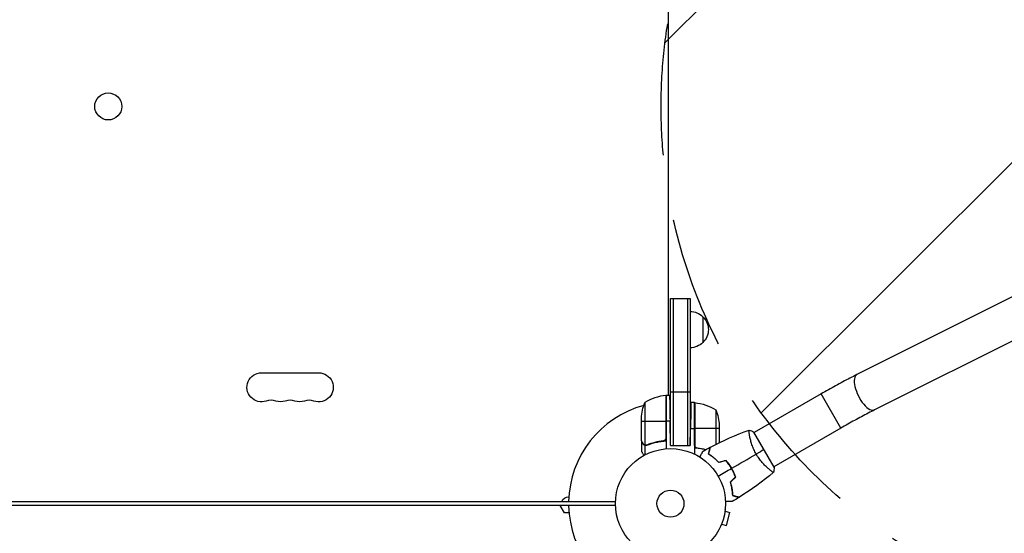
# Model space of a CAD drawing. Units: millimetres. Extents: x -4480 to 3093, y -3629 to 3806.
# Drawn here: x 456 to 1403, y 1053 to 1548 of the extents above; entities that cross this region are included whole.
import ezdxf

# ---------------------------------------------------------------- set-up
doc = ezdxf.new("R2010")
doc.units = ezdxf.units.MM
doc.header["$LTSCALE"] = 20
doc.linetypes.add('HIDDEN', pattern=[9.525, 6.35, -3.175])
for name, color, linetype in [('2d', 230, 'Continuous'), ('EN-Free_Space', 10, 'HIDDEN'), ('EN-Free_Space_Hatch', 10, 'Continuous')]:
    doc.layers.add(name, color=color, linetype=linetype)

msp = doc.modelspace()

# ---------------------------------------------------------------- hatches: boundary and pattern name
at = {"layer": 'EN-Free_Space_Hatch'}
h = msp.add_hatch(dxfattribs=at)
h.set_pattern_fill('ANSI31', color=256, scale=100, angle=180, style=0)
edge = h.paths.add_edge_path()
edge.add_arc((1573, 1464.54), 500, 0, 360)

# ---------------------------------------------------------------- linework, layer by layer
at = {"layer": '2d'}
for p, q in [((1080, 1186.25), (1080, 1742.84)), ((1464.35, 1307.96), (1261.42, 1206.25)), ((1082, 1137.8), (1082, 1279.54)), ((1082, 1279.54), (1101, 1279.54)), ((1084.5, 1279.54), (1084.5, 1137.8)), ((1098.5, 1279.54), (1098.5, 1137.8)), ((1101, 1279.54), (1101, 1137.8)), ((1481.38, 1273.98), (1278.44, 1172.28)), ((1113, 1262.04), (1113, 1237.04)), ((688.5, 1208), (743.5, 1208)), ((1077.63, 1186.23), (1077.63, 1144.39)), ((1077.8, 1145.39), (1077.8, 1186.25)), ((1078, 1186.25), (1078, 1134.85)), ((1081.15, 1186.25), (1078, 1186.25)), ((1082, 1189.54), (1101, 1189.54)), ((1226.94, 1187.62), (1162.57, 1150.45)), ((1245.94, 1154.71), (1226.94, 1187.62)), ((1057.25, 1179.25), (1057.25, 1138.36)), ((1105, 1179.25), (1101.72, 1179.25)), ((1105, 1179.25), (1105, 1129.75)), ((1105.2, 1138.39), (1105.2, 1179.25)), ((1105.37, 1179.23), (1105.37, 1137.39)), ((1125.75, 1172.25), (1125.75, 1139.06)), ((1054, 1142.5), (1054, 1164.41)), ((1054, 1161.25), (1077.8, 1161.25)), ((1081.59, 1161.25), (1078, 1161.25)), ((1082, 1137.8), (1081.59, 1161.25)), ((1129, 1157.41), (1129, 1140.67)), ((1101, 1137.8), (1101.29, 1154.25)), ((1101.29, 1154.25), (1105, 1154.25)), ((1129, 1154.25), (1105.2, 1154.25)), ((1158.07, 1147.86), (1158.07, 1147.86)), ((1181.82, 1117.11), (1162.32, 1150.89)), ((1245.94, 1154.71), (1181.57, 1117.55)), ((1054, 1142.3), (1054, 1132.5)), ((1054, 1142.3), (1054.12, 1142.3)), ((1055.62, 1139.49), (1055.75, 1139.49)), ((1057.35, 1138.12), (1057.35, 1128.92)), ((1057.35, 1138.12), (1059.09, 1138.12)), ((1062.2, 1139.49), (1062.83, 1139.49)), ((1074.2, 1142.3), (1075.95, 1142.3)), ((1082, 1137.8), (1101, 1137.8)), ((1125.65, 1124.57), (1125.65, 1124.3)), ((1177.07, 1114.95), (1177.07, 1114.95)), ((54.8, 1083.99), (1027.2, 1083.99)), ((104.65, 1084), (977.35, 1084)), ((984.02, 1084), (1029.04, 1084)), ((1027.2, 1084), (1027.2, 1083.99)), ((1029.04, 1080), (52.96, 1080)), ((980, 1073), (975.96, 1080)), ((984.41, 1073), (980, 1073)), ((1134.49, 1074.66), (1139.13, 1073.42)), ((1134.67, 1076.12), (1134.69, 1076.17)), ((1134.68, 1076.17), (1134.69, 1076.17)), ((1135.76, 1060.87), (1139.13, 1073.42)), ((1131.13, 1062.11), (1135.76, 1060.87)), ((1130.54, 1060.71), (1130.56, 1060.76)), ((1130.54, 1060.71), (1130.54, 1060.71))]:
    msp.add_line(p, q, dxfattribs=at)
for centre, radius in [((541, 1464.54), 13), ((1082, 1082), 53), ((1082, 1082), 13)]:
    msp.add_circle(centre, radius, dxfattribs=at)
at = {"layer": '2d', "extrusion": (0, 0, -1)}
for centre, radius, start, end in [((-1100.81, 1250.05), 17, 90.6413, 135.8135), ((-1101.48, 1249.54), 17, 132.66793, 227.33207), ((-1100.81, 1249.04), 17, 224.1865, 269.3587), ((-688.5, 1194), 14, 250.89011, 90), ((-743.5, 1194), 14, 90, 289.10989), ((-1077.97, 1183.25), 3, 83.52721, 86.80878), ((-1083.5, 1179.46), 8, 44.56131, 46.56746), ((-1083.5, 1179.46), 8, 58.12958, 64.05552), ((-706.83, 1194), 14, 250.89011, 289.10989), ((-725.17, 1194), 14, 250.89011, 289.10989), ((-1103.9, 1161.25), 50, 3.62431, 21.1002), ((-1105.03, 1176.25), 3, 93.19122, 96.47279), ((-1099.73, 1129.55), 50, 96.47279, 121.34969), ((-1079.1, 1154.25), 50, 158.8998, 176.37569), ((-984.54, 1080.5), 8, 25.94448, 87.64563)]:
    msp.add_arc(centre, radius, start, end, dxfattribs=at)
at = {"layer": '2d'}
for centre, radius, start, end in [((1083.27, 1136.55), 50, 96.47279, 121.34969), ((697.67, 1167.54), 14, 70.89011, 109.10989), ((716, 1167.54), 14, 70.89011, 109.10989), ((734.33, 1167.54), 14, 70.89011, 109.10989), ((1082, 1082), 98, 105.20005, 178.83062), ((1082, 1082), 98, 92.33925, 92.45629), ((1082, 1082), 98, 181.16938, 254.79995)]:
    msp.add_arc(centre, radius, start, end, dxfattribs=at)
msp.add_ellipse((1269.93, 1189.27), major_axis=(-8.51, 16.99), ratio=0.419424, start_param=0, end_param=3.141593, dxfattribs=at)
for points, knots in [([(1261.42, 1206.25), (1259.22, 1205.15), (1256.98, 1204.01), (1252.47, 1201.68), (1250.18, 1200.48), (1245.58, 1198.02), (1243.27, 1196.77), (1238.61, 1194.22), (1236.28, 1192.93), (1231.61, 1190.3), (1229.27, 1188.97), (1226.94, 1187.62)], [2.7050298, 2.7050298, 2.7050298, 2.7050298, 2.7923424, 2.7923424, 2.8796549, 2.8796549, 2.9669675, 2.9669675, 3.0542801, 3.0542801, 3.1415927, 3.1415927, 3.1415927, 3.1415927]), ([(1278.44, 1172.28), (1276.39, 1171.25), (1274.31, 1170.19), (1270.07, 1168), (1267.92, 1166.87), (1263.59, 1164.56), (1261.4, 1163.38), (1257, 1160.97), (1254.79, 1159.74), (1250.36, 1157.25), (1248.15, 1155.99), (1245.94, 1154.71)], [2.7050298, 2.7050298, 2.7050298, 2.7050298, 2.7923424, 2.7923424, 2.8796549, 2.8796549, 2.9669675, 2.9669675, 3.0542801, 3.0542801, 3.1415927, 3.1415927, 3.1415927, 3.1415927]), ([(1164.51, 1129.64), (1164.07, 1130.38), (1163.67, 1131.14), (1162.9, 1132.65), (1162.54, 1133.4), (1162.03, 1134.54), (1161.86, 1134.92), (1161.55, 1135.68), (1161.39, 1136.06), (1160.95, 1137.19), (1160.68, 1137.93), (1160.18, 1139.38), (1159.95, 1140.09), (1159.53, 1141.48), (1159.34, 1142.17), (1158.82, 1144.14), (1158.55, 1145.36), (1158.22, 1147.03), (1158.12, 1147.56), (1157.96, 1148.55), (1157.89, 1149.01), (1157.71, 1150.28), (1157.63, 1150.99), (1157.58, 1151.82), (1157.57, 1152.05), (1157.57, 1152.43), (1157.58, 1152.57), (1157.6, 1152.72), (1157.61, 1152.76), (1157.64, 1152.81), (1157.65, 1152.83), (1157.7, 1152.84), (1157.72, 1152.85), (1157.72, 1152.85), (1157.72, 1152.85), (1157.72, 1152.85)], [0.16356818, 0.16356818, 0.16356818, 0.16356818, 0.1661247, 0.1661247, 0.16868122, 0.16868122, 0.16995948, 0.16995948, 0.17123774, 0.17123774, 0.17379425, 0.17379425, 0.17635077, 0.17635077, 0.17890729, 0.17890729, 0.18402032, 0.18402032, 0.18657684, 0.18657684, 0.18913336, 0.18913336, 0.19424639, 0.19424639, 0.19680291, 0.19680291, 0.19935943, 0.19935943, 0.20063769, 0.20063769, 0.20191595, 0.20191595, 0.20447247, 0.20447247, 0.20490292, 0.20490292, 0.20490292, 0.20490292]), ([(1054, 1142.5), (1054.11, 1142.31), (1054.31, 1141.96), (1054.85, 1141.02), (1055.2, 1140.42), (1055.62, 1139.7)], [0, 0, 0, 0, 0.00517024, 0.00517024, 0.01034048, 0.01034048, 0.01034048, 0.01034048]), ([(1055.62, 1139.7), (1055.7, 1139.55), (1055.79, 1139.42), (1055.98, 1139.19), (1056.09, 1139.08), (1056.4, 1138.79), (1056.63, 1138.64), (1056.87, 1138.52)], [0, 0, 0, 0, 0.001089402, 0.001089402, 0.002178803, 0.002178803, 0.004357607, 0.004357607, 0.004357607, 0.004357607]), ([(1057.35, 1138.12), (1057.18, 1138.17), (1057.01, 1138.24), (1056.77, 1138.36), (1056.66, 1138.42), (1056.52, 1138.51), (1056.46, 1138.56), (1056.43, 1138.58), (1056.42, 1138.59), (1056.41, 1138.6), (1056.32, 1138.66), (1056.21, 1138.75), (1056.1, 1138.87), (1056.04, 1138.92), (1056.01, 1138.95), (1056, 1138.97), (1056, 1138.98), (1055.99, 1138.98), (1055.99, 1138.98), (1055.84, 1139.14), (1055.72, 1139.31), (1055.62, 1139.49)], [0, 0, 0, 0, 0.25, 0.25, 0.375, 0.4375, 0.46875, 0.484375, 0.484375, 0.5, 0.5, 0.625, 0.6875, 0.71875, 0.734375, 0.742187, 0.746094, 0.746094, 0.75, 0.75, 1, 1, 1, 1]), ([(1058.19, 1138.2), (1058.03, 1138.2), (1057.87, 1138.22), (1057.56, 1138.27), (1057.4, 1138.31), (1057.25, 1138.36)], [0.001328787, 0.001328787, 0.001328787, 0.001328787, 0.001872455, 0.001872455, 0.002416124, 0.002416124, 0.002416124, 0.002416124]), ([(1059.34, 1138.2), (1059.02, 1138.07), (1058.69, 1138), (1058.18, 1137.98), (1058.01, 1137.99), (1057.68, 1138.03), (1057.51, 1138.07), (1057.35, 1138.12)], [0, 0, 0, 0, 0.001155292, 0.001155292, 0.001732938, 0.001732938, 0.002310584, 0.002310584, 0.002310584, 0.002310584]), ([(1075.14, 1142.41), (1072.27, 1142.09), (1069.53, 1141.57), (1064.27, 1140.22), (1061.75, 1139.39), (1059.33, 1138.42)], [0, 0, 0, 0, 0.00859307, 0.00859307, 0.01718614, 0.01718614, 0.01718614, 0.01718614]), ([(1059.34, 1138.2), (1062.14, 1139.33), (1065.09, 1140.28), (1068.99, 1141.19), (1069.78, 1141.36), (1071.38, 1141.67), (1072.2, 1141.81), (1074.66, 1142.18), (1076.32, 1142.36), (1078, 1142.47)], [0, 0, 0, 0, 0.01003251, 0.01003251, 0.01254064, 0.01254064, 0.01504877, 0.01504877, 0.02006502, 0.02006502, 0.02006502, 0.02006502]), ([(1077.63, 1144.39), (1077.53, 1144.13), (1077.41, 1143.88), (1077.16, 1143.54), (1077.07, 1143.43), (1076.88, 1143.22), (1076.77, 1143.13), (1076.45, 1142.87), (1076.2, 1142.73), (1075.69, 1142.51), (1075.42, 1142.44), (1075.14, 1142.41)], [0.001013661, 0.001013661, 0.001013661, 0.001013661, 0.001852653, 0.001852653, 0.002272148, 0.002272148, 0.002691644, 0.002691644, 0.003530636, 0.003530636, 0.004369628, 0.004369628, 0.004369628, 0.004369628]), ([(1107.86, 1135.41), (1107.58, 1135.44), (1107.32, 1135.51), (1106.93, 1135.67), (1106.8, 1135.73), (1106.56, 1135.88), (1106.45, 1135.95), (1106.12, 1136.21), (1105.92, 1136.42), (1105.68, 1136.76), (1105.6, 1136.88), (1105.47, 1137.13), (1105.42, 1137.26), (1105.37, 1137.39)], [0, 0, 0, 0, 0.000839577, 0.000839577, 0.001259366, 0.001259366, 0.001679155, 0.001679155, 0.002518732, 0.002518732, 0.002938521, 0.002938521, 0.00335831, 0.00335831, 0.00335831, 0.00335831]), ([(1054, 1132.5), (1054, 1132.5), (1054.07, 1132.38), (1054.28, 1132.01), (1054.37, 1131.86), (1054.53, 1131.58), (1054.61, 1131.43), (1054.73, 1131.24), (1054.78, 1131.15), (1054.81, 1131.09), (1054.83, 1131.06), (1055.22, 1130.38), (1055.73, 1129.5), (1056.37, 1128.39)], [0.5, 0.5, 0.5, 0.5, 0.625, 0.625, 0.6875, 0.6875, 0.71875, 0.734375, 0.7421875, 0.7421875, 0.75, 0.75, 0.9202302, 0.9202302, 0.9202302, 0.9202302]), ([(1115.73, 1133.78), (1115.42, 1133.86), (1115.11, 1133.94), (1114.01, 1134.19), (1113.22, 1134.36), (1111.62, 1134.67), (1110.8, 1134.81), (1108.34, 1135.18), (1106.68, 1135.36), (1105, 1135.47)], [0.00901447, 0.00901447, 0.00901447, 0.00901447, 0.01003251, 0.01003251, 0.01254064, 0.01254064, 0.01504877, 0.01504877, 0.02006502, 0.02006502, 0.02006502, 0.02006502]), ([(1110.15, 1126.9), (1110.25, 1127.08), (1110.35, 1127.25), (1110.87, 1128.15), (1111.27, 1128.83), (1111.8, 1129.77), (1111.97, 1130.06), (1112.29, 1130.61), (1112.44, 1130.86), (1112.7, 1131.32), (1112.82, 1131.52), (1113.02, 1131.87), (1113.1, 1132.02), (1113.23, 1132.24), (1113.28, 1132.32), (1113.32, 1132.39), (1113.32, 1132.4), (1113.33, 1132.41), (1113.33, 1132.41), (1113.34, 1132.43), (1113.35, 1132.44), (1113.36, 1132.45), (1113.36, 1132.46), (1113.36, 1132.46)], [0.00292306, 0.00292306, 0.00292306, 0.00292306, 0.00379004, 0.00379004, 0.00758008, 0.00758008, 0.0094751, 0.0094751, 0.01137012, 0.01137012, 0.01326514, 0.01326514, 0.01516016, 0.01516016, 0.01705518, 0.01705518, 0.01800269, 0.01800269, 0.0189502, 0.0189502, 0.02274024, 0.02274024, 0.02935902, 0.02935902, 0.02935902, 0.02935902]), ([(1118.55, 1129.71), (1118.75, 1130.46), (1118.94, 1131.16), (1119.28, 1132.45), (1119.44, 1133.04), (1119.65, 1133.83), (1119.72, 1134.08), (1119.84, 1134.54), (1119.9, 1134.75), (1120.05, 1135.33), (1120.13, 1135.63), (1120.22, 1135.94), (1120.24, 1136.02), (1120.26, 1136.11), (1120.27, 1136.13), (1120.28, 1136.16), (1120.28, 1136.17), (1120.29, 1136.2), (1120.29, 1136.22), (1120.3, 1136.24), (1120.3, 1136.24), (1120.3, 1136.25), (1120.3, 1136.25), (1120.3, 1136.25)], [0, 0, 0, 0, 0.0035063, 0.0035063, 0.0070126, 0.0070126, 0.00876575, 0.00876575, 0.0105189, 0.0105189, 0.0140252, 0.0140252, 0.01577835, 0.01577835, 0.01665493, 0.01665493, 0.0175315, 0.0175315, 0.02103781, 0.02103781, 0.02454411, 0.02454411, 0.0274484, 0.0274484, 0.0274484, 0.0274484]), ([(1128.5, 1121.46), (1127.63, 1122.4), (1126.77, 1123.26), (1125.05, 1124.85), (1124.2, 1125.59), (1122.93, 1126.61), (1122.52, 1126.94), (1121.68, 1127.57), (1121.27, 1127.87), (1120.06, 1128.73), (1119.28, 1129.25), (1118.55, 1129.71)], [0, 0, 0, 0, 0.00404294, 0.00404294, 0.00808588, 0.00808588, 0.01010735, 0.01010735, 0.01212882, 0.01212882, 0.01617176, 0.01617176, 0.01617176, 0.01617176]), ([(1118.78, 1129.8), (1118.98, 1130.55), (1119.17, 1131.25), (1119.52, 1132.54), (1119.67, 1133.14), (1119.89, 1133.93), (1119.95, 1134.18), (1120.08, 1134.64), (1120.14, 1134.86), (1120.29, 1135.44), (1120.37, 1135.74), (1120.46, 1136.06), (1120.48, 1136.14), (1120.51, 1136.26), (1120.52, 1136.29), (1120.53, 1136.33), (1120.53, 1136.34), (1120.54, 1136.36), (1120.54, 1136.37), (1120.54, 1136.38), (1120.54, 1136.38), (1120.54, 1136.38)], [0, 0, 0, 0, 0.00350666, 0.00350666, 0.00701332, 0.00701332, 0.00876665, 0.00876665, 0.01051997, 0.01051997, 0.01402663, 0.01402663, 0.01577996, 0.01577996, 0.01753329, 0.01753329, 0.02103995, 0.02103995, 0.02454661, 0.02454661, 0.02744921, 0.02744921, 0.02744921, 0.02744921]), ([(1128.56, 1121.69), (1127.71, 1122.6), (1126.86, 1123.45), (1125.17, 1125.01), (1124.33, 1125.74), (1122.68, 1127.08), (1121.86, 1127.7), (1120.26, 1128.83), (1119.5, 1129.34), (1118.78, 1129.8)], [0, 0, 0, 0, 0.00398181, 0.00398181, 0.00796362, 0.00796362, 0.01194542, 0.01194542, 0.01592723, 0.01592723, 0.01592723, 0.01592723]), ([(1181.22, 1112.15), (1181.22, 1112.15), (1181.22, 1112.15), (1181.22, 1112.15), (1181.2, 1112.13), (1181.16, 1112.1), (1181.14, 1112.1), (1181.08, 1112.1), (1181.04, 1112.11), (1180.8, 1112.21), (1180.46, 1112.4), (1179.78, 1112.86), (1179.52, 1113.04), (1178.94, 1113.47), (1178.63, 1113.71), (1177.61, 1114.5), (1176.83, 1115.14), (1175.77, 1116.07), (1175.55, 1116.27), (1175.1, 1116.67), (1174.88, 1116.87), (1174.19, 1117.51), (1173.72, 1117.96), (1172.77, 1118.91), (1172.28, 1119.4), (1171.54, 1120.19), (1171.29, 1120.47), (1170.78, 1121.02), (1170.53, 1121.31), (1169.27, 1122.76), (1168.27, 1124), (1166.8, 1126.02), (1166.32, 1126.72), (1165.39, 1128.16), (1164.94, 1128.89), (1164.51, 1129.64)], [0.12220864, 0.12220864, 0.12220864, 0.12220864, 0.12268837, 0.12268837, 0.12524335, 0.12524335, 0.12652085, 0.12652085, 0.12779834, 0.12779834, 0.13290832, 0.13290832, 0.13546331, 0.13546331, 0.1380183, 0.1380183, 0.14312827, 0.14312827, 0.14440577, 0.14440577, 0.14568326, 0.14568326, 0.14823825, 0.14823825, 0.15079324, 0.15079324, 0.15207073, 0.15207073, 0.15334823, 0.15334823, 0.15845821, 0.15845821, 0.16101319, 0.16101319, 0.16356818, 0.16356818, 0.16356818, 0.16356818]), ([(1140.75, 1115.92), (1139.98, 1117.26), (1139.15, 1118.55), (1137.83, 1120.41), (1137.38, 1121.01), (1136.45, 1122.2), (1135.98, 1122.78), (1135.5, 1123.34)], [0.009233803, 0.009233803, 0.009233803, 0.009233803, 0.013850802, 0.013850802, 0.016159301, 0.016159301, 0.0184678, 0.0184678, 0.0184678, 0.0184678]), ([(1140.92, 1116.02), (1140.14, 1117.39), (1139.29, 1118.7), (1137.95, 1120.59), (1137.48, 1121.21), (1136.54, 1122.41), (1136.06, 1123), (1135.57, 1123.57)], [0.009405818, 0.009405818, 0.009405818, 0.009405818, 0.01410835, 0.01410835, 0.016459616, 0.016459616, 0.018810883, 0.018810883, 0.018810883, 0.018810883]), ([(1144.55, 1107.66), (1144.06, 1109.05), (1143.5, 1110.43), (1142.56, 1112.5), (1142.22, 1113.19), (1141.51, 1114.56), (1141.14, 1115.25), (1140.75, 1115.92)], [0, 0, 0, 0, 0.004616902, 0.004616902, 0.006925353, 0.006925353, 0.009233803, 0.009233803, 0.009233803, 0.009233803]), ([(1144.78, 1107.61), (1144.29, 1109.02), (1143.72, 1110.43), (1142.76, 1112.54), (1142.42, 1113.24), (1141.7, 1114.64), (1141.32, 1115.34), (1140.92, 1116.02)], [0, 0, 0, 0, 0.004702909, 0.004702909, 0.007054363, 0.007054363, 0.009405818, 0.009405818, 0.009405818, 0.009405818]), ([(1139.43, 1102.54), (1139.8, 1101.32), (1140.11, 1100.14), (1140.64, 1097.86), (1140.85, 1096.75), (1141.1, 1095.14), (1141.18, 1094.62), (1141.31, 1093.58), (1141.36, 1093.07), (1141.5, 1091.59), (1141.56, 1090.66), (1141.59, 1089.8)], [0, 0, 0, 0, 0.00404294, 0.00404294, 0.00808588, 0.00808588, 0.01010735, 0.01010735, 0.01212882, 0.01212882, 0.01617176, 0.01617176, 0.01617176, 0.01617176]), ([(1139.65, 1102.48), (1140.02, 1101.29), (1140.32, 1100.13), (1140.84, 1097.88), (1141.04, 1096.79), (1141.38, 1094.69), (1141.51, 1093.67), (1141.69, 1091.72), (1141.75, 1090.8), (1141.78, 1089.95)], [0, 0, 0, 0, 0.00398181, 0.00398181, 0.00796362, 0.00796362, 0.01194542, 0.01194542, 0.01592723, 0.01592723, 0.01592723, 0.01592723]), ([(1141.59, 1089.8), (1142.34, 1089.6), (1143.04, 1089.41), (1144.33, 1089.06), (1144.92, 1088.91), (1145.71, 1088.7), (1145.96, 1088.63), (1146.42, 1088.5), (1146.63, 1088.45), (1147.21, 1088.29), (1147.51, 1088.21), (1147.82, 1088.13), (1147.9, 1088.11), (1147.99, 1088.08), (1148.01, 1088.08), (1148.05, 1088.07), (1148.06, 1088.07), (1148.08, 1088.06), (1148.1, 1088.05), (1148.12, 1088.05), (1148.13, 1088.05), (1148.13, 1088.05), (1148.14, 1088.05), (1148.14, 1088.05)], [0, 0, 0, 0, 0.0035063, 0.0035063, 0.0070126, 0.0070126, 0.00876575, 0.00876575, 0.0105189, 0.0105189, 0.0140252, 0.0140252, 0.01577835, 0.01577835, 0.01665493, 0.01665493, 0.0175315, 0.0175315, 0.02103781, 0.02103781, 0.02454411, 0.02454411, 0.0274484, 0.0274484, 0.0274484, 0.0274484]), ([(1141.78, 1089.95), (1142.54, 1089.75), (1143.24, 1089.56), (1144.53, 1089.22), (1145.12, 1089.06), (1145.92, 1088.85), (1146.17, 1088.78), (1146.63, 1088.66), (1146.84, 1088.6), (1147.42, 1088.44), (1147.73, 1088.36), (1148.04, 1088.28), (1148.13, 1088.25), (1148.25, 1088.22), (1148.28, 1088.21), (1148.31, 1088.2), (1148.33, 1088.2), (1148.35, 1088.19), (1148.36, 1088.19), (1148.36, 1088.19), (1148.37, 1088.19), (1148.37, 1088.19)], [0, 0, 0, 0, 0.00350666, 0.00350666, 0.00701332, 0.00701332, 0.00876665, 0.00876665, 0.01051997, 0.01051997, 0.01402663, 0.01402663, 0.01577996, 0.01577996, 0.01753329, 0.01753329, 0.02103995, 0.02103995, 0.02454661, 0.02454661, 0.02744921, 0.02744921, 0.02744921, 0.02744921]), ([(1141.38, 1083.93), (1141.38, 1083.93), (1141.37, 1083.93), (1141.35, 1083.93), (1141.34, 1083.93), (1141.32, 1083.93), (1141.32, 1083.93), (1141.3, 1083.93), (1141.28, 1083.93), (1141.2, 1083.93), (1141.1, 1083.93), (1140.7, 1083.93), (1140.28, 1083.93), (1139.49, 1083.93), (1139.2, 1083.93), (1138.57, 1083.93), (1138.23, 1083.93), (1137.17, 1083.93), (1136.39, 1083.93), (1135.35, 1083.93), (1135.16, 1083.93), (1134.96, 1083.93)], [0.03093242, 0.03093242, 0.03093242, 0.03093242, 0.03756195, 0.03756195, 0.04131815, 0.04131815, 0.04225719, 0.04225719, 0.04319624, 0.04319624, 0.04507434, 0.04507434, 0.04883054, 0.04883054, 0.05070863, 0.05070863, 0.05258673, 0.05258673, 0.05634293, 0.05634293, 0.05718798, 0.05718798, 0.05718798, 0.05718798])]:
    msp.add_open_spline(points, degree=3, knots=knots, dxfattribs=at)
for points, weights in [([(1081.15, 1186.25), (1081.15, 1186.25), (1081.34, 1175.89), (1081.59, 1161.25)], [1, 0.804737854124, 0.804737854124, 1]), ([(1101.72, 1179.25), (1101.72, 1179.25), (1101.54, 1168.89), (1101.29, 1154.25)], [1, 0.804737854124, 0.804737854124, 1]), ([(1054, 1142.3), (1054, 1142.3), (1054.55, 1141.35), (1055.62, 1139.49)], [0.983775506511, 0.983775506511, 0.989183671007, 1]), ([(1126.73, 1123.28), (1126.78, 1123.32), (1126.83, 1123.37), (1126.88, 1123.41)], [0.996331253531, 0.996199942594, 0.996077018066, 0.995962479948])]:
    msp.add_rational_spline(points, weights, degree=3, dxfattribs=at)
for points in [[(1120.54, 1136.38), (1132.51, 1142.7), (1144.94, 1148.21), (1157.66, 1152.83)], [(1157.72, 1152.85), (1159.21, 1152.32), (1160.8, 1151.65), (1162.32, 1150.89)], [(1054.12, 1142.3), (1054.07, 1142.38), (1054.03, 1142.44), (1054, 1142.5)], [(1057.25, 1138.36), (1057.12, 1138.4), (1056.99, 1138.46), (1056.87, 1138.52)], [(1058.19, 1138.2), (1058.19, 1138.2), (1058.2, 1138.2), (1058.21, 1138.2)], [(1059.33, 1138.42), (1058.97, 1138.27), (1058.59, 1138.2), (1058.21, 1138.2)], [(1058.21, 1138.2), (1058.21, 1138.2), (1058.21, 1138.2), (1058.21, 1138.2)], [(1077.63, 1144.39), (1077.74, 1144.72), (1077.8, 1145.05), (1077.8, 1145.39)], [(1105.37, 1137.39), (1105.26, 1137.72), (1105.2, 1138.05), (1105.2, 1138.39)], [(1115.99, 1133.92), (1113.39, 1134.58), (1110.69, 1135.09), (1107.86, 1135.41)], [(1113.36, 1132.46), (1115.66, 1133.75), (1117.97, 1135.02), (1120.3, 1136.25)], [(1119.56, 1132.69), (1119.49, 1132.71), (1119.43, 1132.73), (1119.36, 1132.75)], [(1119.61, 1132.88), (1119.54, 1132.9), (1119.48, 1132.92), (1119.42, 1132.94)], [(1140.92, 1116.02), (1148.85, 1120.59), (1156.71, 1125.14), (1164.51, 1129.64)], [(1172.07, 1134), (1169.87, 1132.73), (1167.33, 1131.26), (1164.51, 1129.64)], [(1135.5, 1123.34), (1133.16, 1122.72), (1130.83, 1122.09), (1128.5, 1121.46)], [(1135.57, 1123.57), (1133.23, 1122.94), (1130.9, 1122.31), (1128.56, 1121.69)], [(1127.9, 1108.5), (1132.2, 1110.98), (1136.48, 1113.45), (1140.75, 1115.92)], [(1181.17, 1112.11), (1170.81, 1103.4), (1159.82, 1095.39), (1148.37, 1088.19)], [(1181.22, 1112.15), (1181.22, 1112.15), (1181.22, 1112.15), (1181.21, 1112.15)], [(1181.82, 1117.11), (1181.72, 1115.42), (1181.5, 1113.71), (1181.22, 1112.15)], [(1144.55, 1107.66), (1142.84, 1105.95), (1141.13, 1104.24), (1139.43, 1102.54)], [(1144.78, 1107.61), (1143.07, 1105.9), (1141.36, 1104.19), (1139.65, 1102.48)], [(1148.14, 1088.05), (1145.9, 1086.64), (1143.65, 1085.27), (1141.38, 1083.93)]]:
    msp.add_open_spline(points, degree=3, dxfattribs=at)
at = {"layer": 'EN-Free_Space'}
msp.add_circle((1573, 1464.54), 500, dxfattribs=at)

doc.saveas('drawing.dxf')
